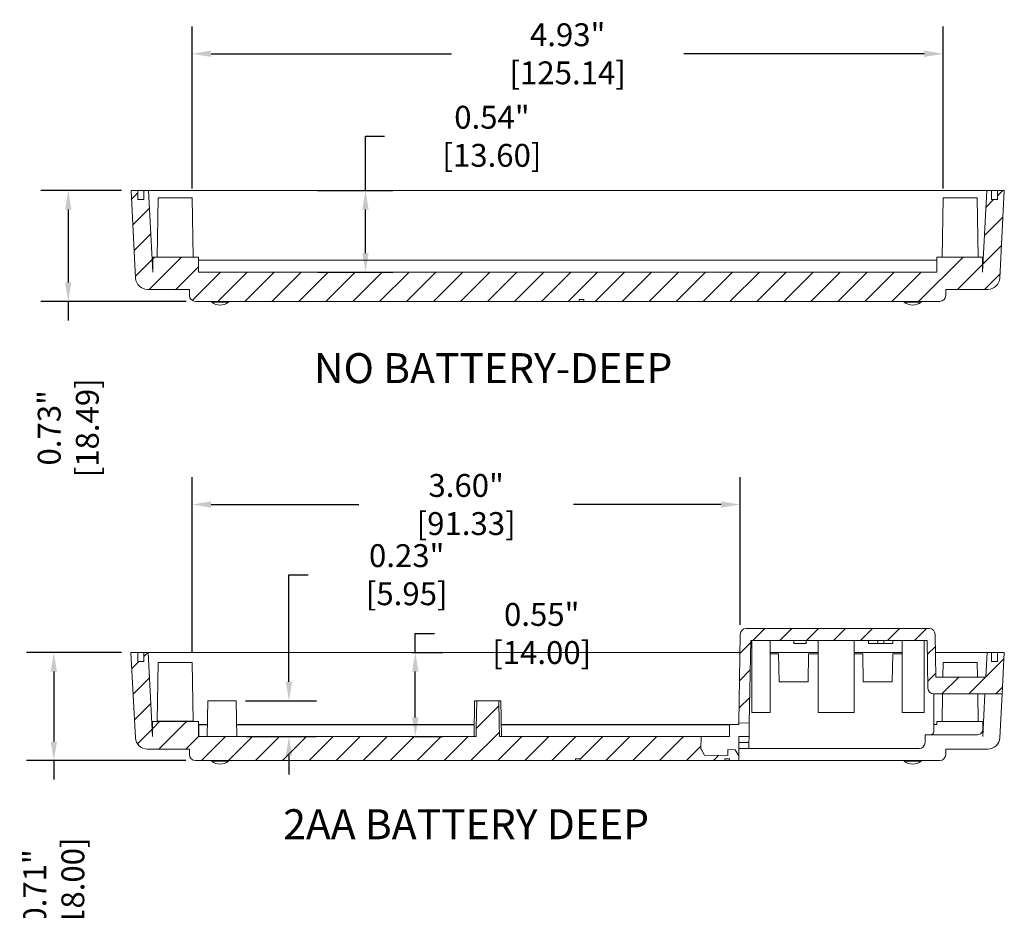
# Model space of a CAD drawing. Units: inches. Extents: x 13 to 62.7, y 1.8 to 28.7.
# Drawn here: x 56.2 to 62.7, y 22 to 27.9 of the extents above; entities that cross this region are included whole.
import ezdxf

# ---------------------------------------------------------------- set-up
doc = ezdxf.new("R2010")
doc.units = ezdxf.units.IN
doc.header["$LTSCALE"] = 0.04
doc.header["$MEASUREMENT"] = 0
doc.layers.add('dim', color=7, linetype='Continuous')
doc.layers.add('TEXT', color=7, linetype='Continuous')
doc.styles.add('CALLOUT', font='Romant.shx')
doc.styles.get("Standard").update_dxf_attribs({"font": 'romans.shx', "width": 0.8})
doc.dimstyles.get("Standard").update_dxf_attribs({"dimtxt": 0.15, "dimasz": 0.125, "dimexe": 0.18, "dimexo": 0.0625, "dimgap": 0.09, "dimtad": 0, "dimzin": 0, "dimdsep": 46, "dimtxsty": 'Standard', "dimcen": 0.09, "dimadec": 0, "dimazin": 1, "dimtfac": 1, "dimtofl": 0, "dimtmove": 0, "dimatfit": 3, "dimfxl": 0, "dimtolj": 1, "dimtzin": 0, "dimarcsym": 0})
pattern_1 = [(225, (75.18368, 29.29625), (0.0883882, -0.0883882), [])]

# ---------------------------------------------------------------- blocks, each defined once
blk = doc.blocks.new('*D13')
at = {"layer": 'Defpoints', "color": 0}
for p in [(57.6227, 23.3902), (57.9693, 23.3902), (57.6268, 23.156)]:
    blk.add_point(p, dxfattribs=at)
at = {"layer": 'dim', "color": 0, "lineweight": -2}
for p, q in [((57.9693, 23.5152), (57.9693, 24.2179)), ((57.9693, 24.2179), (58.0943, 24.2179)), ((57.6852, 23.3902), (58.1493, 23.3902)), ((57.6893, 23.156), (58.1493, 23.156)), ((57.9693, 23.031), (57.9693, 22.906))]:
    blk.add_line(p, q, dxfattribs=at)
at = {"layer": 'dim', "color": 0}
for points in [[(57.9484, 23.5152), (57.9901, 23.5152), (57.9693, 23.3902)], [(57.9484, 23.031), (57.9901, 23.031), (57.9693, 23.156)]]:
    blk.add_solid(points, dxfattribs=at)
at = {"layer": 'dim', "color": 0, "insert": (58.7414, 24.2179), "char_height": 0.15, "attachment_point": 5}
blk.add_mtext('\\A1;0.23" [5.95]', dxfattribs=at)
blk = doc.blocks.new('*D14')
at = {"layer": 'Defpoints', "color": 0}
for p in [(58.7148, 23.7072), (58.7979, 23.7072), (58.7148, 23.156)]:
    blk.add_point(p, dxfattribs=at)
at = {"layer": 'dim', "color": 0, "lineweight": -2}
for p, q in [((58.7979, 23.7072), (58.7979, 23.8322)), ((58.7979, 23.8322), (58.9229, 23.8322)), ((58.7773, 23.7072), (58.9779, 23.7072)), ((58.7979, 23.281), (58.7979, 23.5822)), ((58.7773, 23.156), (58.9779, 23.156))]:
    blk.add_line(p, q, dxfattribs=at)
at = {"layer": 'dim', "color": 0}
for points in [[(58.777, 23.5822), (58.8187, 23.5822), (58.7979, 23.7072)], [(58.777, 23.281), (58.8187, 23.281), (58.7979, 23.156)]]:
    blk.add_solid(points, dxfattribs=at)
at = {"layer": 'dim', "color": 0, "insert": (59.6271, 23.8322), "char_height": 0.15, "attachment_point": 5}
blk.add_mtext('\\A1;0.55" [14.00]', dxfattribs=at)
blk = doc.blocks.new('*D17')
at = {"layer": 'Defpoints', "color": 0}
for p in [(60.9294, 24.6783), (60.9294, 23.826), (57.3336, 23.6426)]:
    blk.add_point(p, dxfattribs=at)
at = {"layer": 'dim', "color": 0, "lineweight": -2}
for p, q in [((57.3336, 23.7051), (57.3336, 24.8583)), ((60.9294, 23.8885), (60.9294, 24.8583)), ((57.4586, 24.6783), (58.4272, 24.6783)), ((60.8044, 24.6783), (59.8358, 24.6783))]:
    blk.add_line(p, q, dxfattribs=at)
at = {"layer": 'dim', "color": 0}
for points in [[(57.4586, 24.6991), (57.4586, 24.6574), (57.3336, 24.6783)], [(60.8044, 24.6991), (60.8044, 24.6574), (60.9294, 24.6783)]]:
    blk.add_solid(points, dxfattribs=at)
at = {"layer": 'dim', "color": 0, "insert": (59.1315, 24.6783), "char_height": 0.15, "attachment_point": 5}
blk.add_mtext('\\A1;3.60" [91.33]', dxfattribs=at)
blk = doc.blocks.new('*D34')
at = {"layer": 'Defpoints', "color": 0}
for p in [(56.9329, 23.7072), (56.4267, 22.9985), (57.3561, 22.9985)]:
    blk.add_point(p, dxfattribs=at)
at = {"layer": 'dim', "color": 0, "lineweight": -2}
for p, q in [((56.8704, 23.7072), (56.2467, 23.7072)), ((56.4267, 23.5822), (56.4267, 23.1235)), ((57.2936, 22.9985), (56.2467, 22.9985)), ((56.4267, 22.9985), (56.4267, 22.8735))]:
    blk.add_line(p, q, dxfattribs=at)
at = {"layer": 'dim', "color": 0}
for points in [[(56.4058, 23.5822), (56.4475, 23.5822), (56.4267, 23.7072)], [(56.4058, 23.1235), (56.4475, 23.1235), (56.4267, 22.9985)]]:
    blk.add_solid(points, dxfattribs=at)
at = {"layer": 'dim', "color": 0, "insert": (56.4267, 22.1692), "char_height": 0.15, "attachment_point": 5, "rotation": 90}
blk.add_mtext('\\A1;0.71" [18.00]', dxfattribs=at)
blk = doc.blocks.new('*D35')
at = {"layer": 'Defpoints', "color": 0}
for p in [(56.9332, 26.7389), (56.5215, 26.0109), (57.3564, 26.0109)]:
    blk.add_point(p, dxfattribs=at)
at = {"layer": 'dim', "color": 0, "lineweight": -2}
for p, q in [((56.8707, 26.7389), (56.3415, 26.7389)), ((56.5215, 26.6139), (56.5215, 26.1359)), ((57.2939, 26.0109), (56.3415, 26.0109)), ((56.5215, 26.0109), (56.5215, 25.8859))]:
    blk.add_line(p, q, dxfattribs=at)
at = {"layer": 'dim', "color": 0}
for points in [[(56.5006, 26.6139), (56.5423, 26.6139), (56.5215, 26.7389)], [(56.5006, 26.1359), (56.5423, 26.1359), (56.5215, 26.0109)]]:
    blk.add_solid(points, dxfattribs=at)
at = {"layer": 'dim', "color": 0, "insert": (56.5215, 25.1817), "char_height": 0.15, "attachment_point": 5, "rotation": 90}
blk.add_mtext('\\A1;0.73" [18.49]', dxfattribs=at)
blk = doc.blocks.new('*D36')
at = {"layer": 'Defpoints', "color": 0}
for p in [(62.2608, 27.6357), (57.3339, 26.6901), (62.2608, 26.6901)]:
    blk.add_point(p, dxfattribs=at)
at = {"layer": 'dim', "color": 0, "lineweight": -2}
for p, q in [((57.3339, 26.7526), (57.3339, 27.8157)), ((62.2608, 26.7526), (62.2608, 27.8157)), ((57.4589, 27.6357), (59.036, 27.6357)), ((62.1358, 27.6357), (60.5588, 27.6357))]:
    blk.add_line(p, q, dxfattribs=at)
at = {"layer": 'dim', "color": 0}
for points in [[(57.4589, 27.6566), (57.4589, 27.6149), (57.3339, 27.6357)], [(62.1358, 27.6566), (62.1358, 27.6149), (62.2608, 27.6357)]]:
    blk.add_solid(points, dxfattribs=at)
at = {"layer": 'dim', "color": 0, "insert": (59.7974, 27.6357), "char_height": 0.15, "attachment_point": 5}
blk.add_mtext('\\A1;4.93" [125.14]', dxfattribs=at)
blk = doc.blocks.new('*D64')
at = {"layer": 'Defpoints', "color": 0}
for p in [(58.0933, 26.7389), (58.4712, 26.7389), (58.0933, 26.2035)]:
    blk.add_point(p, dxfattribs=at)
at = {"layer": 'dim', "color": 0, "lineweight": -2}
for p, q in [((58.4712, 26.7389), (58.4712, 27.0944)), ((58.4712, 27.0944), (58.5962, 27.0944)), ((58.1558, 26.7389), (58.6512, 26.7389)), ((58.4712, 26.3285), (58.4712, 26.6139)), ((58.1558, 26.2035), (58.6512, 26.2035))]:
    blk.add_line(p, q, dxfattribs=at)
at = {"layer": 'dim', "color": 0}
for points in [[(58.4504, 26.6139), (58.4921, 26.6139), (58.4712, 26.7389)], [(58.4504, 26.3285), (58.4921, 26.3285), (58.4712, 26.2035)]]:
    blk.add_solid(points, dxfattribs=at)
at = {"layer": 'dim', "color": 0, "insert": (59.3005, 27.0944), "char_height": 0.15, "attachment_point": 5}
blk.add_mtext('\\A1;0.54" [13.60]', dxfattribs=at)

msp = doc.modelspace()

# ---------------------------------------------------------------- hatches: boundary and pattern name
at = {"linetype": 'Continuous', "lineweight": 0}
h = msp.add_hatch(dxfattribs=at)
h.set_pattern_fill('ANSI31', scale=0.03937, angle=180, style=0)
h.set_pattern_definition([(225, (75.914, 34.522), (0.0883882, -0.0883882), [])])
edge = h.paths.add_edge_path(flags=0)
edge.add_line((62.2186, 26.3019), (62.2186, 26.2035))
edge.add_line((62.2186, 26.2035), (57.3761, 26.2035))
edge.add_line((57.3761, 26.2035), (57.3761, 26.3019))
edge.add_line((57.3761, 26.3019), (57.0756, 26.3019))
edge.add_line((57.0756, 26.3019), (57.0756, 26.2035))
edge.add_line((57.0756, 26.2035), (57.0475, 26.7389))
edge.add_line((57.0475, 26.7389), (57.0179, 26.7389))
edge.add_line((57.0179, 26.7389), (57.0179, 26.6798))
edge.add_line((57.0179, 26.6798), (56.9785, 26.6798))
edge.add_line((56.9785, 26.6798), (56.9785, 26.7389))
edge.add_line((56.9785, 26.7389), (56.9332, 26.7389))
edge.add_line((56.9332, 26.7389), (56.9633, 26.1639))
edge.add_arc((57.042, 26.168), 0.0787, 183, 270)
edge.add_line((57.042, 26.0893), (57.3171, 26.0893))
edge.add_line((57.3171, 26.0893), (57.3171, 26.0503))
edge.add_arc((57.3564, 26.0503), 0.0394, 180, 270)
edge.add_line((57.3564, 26.0109), (59.8722, 26.0109))
edge.add_line((59.8722, 26.0109), (59.8722, 26.0228))
edge.add_line((59.8722, 26.0228), (59.9037, 26.0228))
edge.add_line((59.9037, 26.0228), (59.9037, 26.0109))
edge.add_line((59.9037, 26.0109), (62.2383, 26.0109))
edge.add_arc((62.2383, 26.0503), 0.0394, 270, 360)
edge.add_line((62.2777, 26.0503), (62.2777, 26.0893))
edge.add_line((62.2777, 26.0893), (62.5528, 26.0893))
edge.add_arc((62.5528, 26.168), 0.0787, 270, 357)
edge.add_line((62.6314, 26.1639), (62.6616, 26.7389))
edge.add_line((62.6616, 26.7389), (62.6163, 26.7389))
edge.add_line((62.6163, 26.7389), (62.6163, 26.6798))
edge.add_line((62.6163, 26.6798), (62.5769, 26.6798))
edge.add_line((62.5769, 26.6798), (62.5769, 26.7389))
edge.add_line((62.5769, 26.7389), (62.5472, 26.7389))
edge.add_line((62.5472, 26.7389), (62.5192, 26.2035))
edge.add_line((62.5192, 26.2035), (62.5192, 26.3019))
edge.add_line((62.5192, 26.3019), (62.2186, 26.3019))
h = msp.add_hatch(dxfattribs=at)
h.set_pattern_fill('ANSI31', scale=0.03937, angle=180, style=0)
h.set_pattern_definition(pattern_1)
edge = h.paths.add_edge_path(flags=0)
edge.add_line((62.5404, 23.5458), (62.2129, 23.5458))
edge.add_line((62.2129, 23.5458), (62.208, 23.826))
edge.add_arc((62.1686, 23.8253), 0.0394, 361, 450)
edge.add_line((62.1686, 23.8646), (60.9688, 23.8646))
edge.add_arc((60.9688, 23.8253), 0.0394, 450, 539)
edge.add_line((60.9294, 23.826), (60.9193, 23.246))
edge.add_line((60.9193, 23.246), (60.9889, 23.2448))
edge.add_line((60.9889, 23.2448), (60.9984, 23.7859))
edge.add_line((60.9984, 23.7859), (62.1547, 23.7859))
edge.add_line((62.1547, 23.7859), (62.1602, 23.4742))
edge.add_arc((62.1995, 23.4749), 0.0394, 181, 270)
edge.add_line((62.1995, 23.4355), (62.647, 23.4355))
edge.add_line((62.647, 23.4355), (62.6612, 23.7072))
edge.add_line((62.6612, 23.7072), (62.6159, 23.7072))
edge.add_line((62.6159, 23.7072), (62.6159, 23.6481))
edge.add_line((62.6159, 23.6481), (62.5766, 23.6481))
edge.add_line((62.5766, 23.6481), (62.5766, 23.7072))
edge.add_line((62.5766, 23.7072), (62.5488, 23.7072))
edge.add_line((62.5488, 23.7072), (62.5404, 23.5458))
h = msp.add_hatch(dxfattribs=at)
h.set_pattern_fill('ANSI31', scale=0.03937, angle=180, style=0)
h.set_pattern_definition(pattern_1)
edge = h.paths.add_edge_path(flags=0)
edge.add_line((59.1965, 23.156), (57.3758, 23.156))
edge.add_line((57.3758, 23.156), (57.3758, 23.2524))
edge.add_arc((57.3738, 23.2524), 0.00197, 360, 450)
edge.add_line((57.3738, 23.2544), (57.0761, 23.2544))
edge.add_arc((57.0761, 23.2524), 0.00197, 450, 540)
edge.add_line((57.0741, 23.2524), (57.0741, 23.156))
edge.add_line((57.0741, 23.156), (57.0452, 23.7072))
edge.add_line((57.0452, 23.7072), (57.0175, 23.7072))
edge.add_line((57.0175, 23.7072), (57.0175, 23.6481))
edge.add_line((57.0175, 23.6481), (56.9781, 23.6481))
edge.add_line((56.9781, 23.6481), (56.9781, 23.7072))
edge.add_line((56.9781, 23.7072), (56.9329, 23.7072))
edge.add_line((56.9329, 23.7072), (56.9622, 23.1479))
edge.add_arc((57.0408, 23.1521), 0.0787, 183, 270)
edge.add_line((57.0408, 23.0733), (57.3167, 23.0733))
edge.add_line((57.3167, 23.0733), (57.3167, 23.0379))
edge.add_arc((57.3561, 23.0379), 0.0394, 180, 270)
edge.add_line((57.3561, 22.9985), (59.8489, 22.9985))
edge.add_line((59.8489, 22.9985), (59.8489, 23.0103))
edge.add_line((59.8489, 23.0103), (59.8804, 23.0103))
edge.add_line((59.8804, 23.0103), (59.8804, 22.9985))
edge.add_line((59.8804, 22.9985), (60.8274, 22.9985))
edge.add_line((60.8274, 22.9985), (60.8274, 23.0103))
edge.add_line((60.8274, 23.0103), (60.8589, 23.0103))
edge.add_line((60.8589, 23.0103), (60.8589, 22.9985))
edge.add_line((60.8589, 22.9985), (60.9191, 22.9985))
edge.add_line((60.9191, 22.9985), (60.9191, 23.0294))
edge.add_line((60.9191, 23.0294), (60.8961, 23.0692))
edge.add_line((60.8961, 23.0692), (60.8487, 23.07))
edge.add_line((60.8487, 23.07), (60.848, 23.0307))
edge.add_line((60.848, 23.0307), (60.6957, 23.0333))
edge.add_line((60.6957, 23.0333), (60.6737, 23.0731))
edge.add_line((60.6737, 23.0731), (60.6709, 23.0731))
edge.add_line((60.6709, 23.0731), (60.6724, 23.156))
edge.add_line((60.6724, 23.156), (59.3503, 23.156))
edge.add_spline(control_points=[(59.3503, 23.156), (59.3501, 23.1658), (59.3499, 23.1756), (59.3497, 23.1855), (59.3485, 23.2443), (59.3473, 23.3032), (59.3461, 23.362), (59.3459, 23.3714), (59.3457, 23.3808), (59.3455, 23.3902)], knot_values=[0.003737, 0.003737, 0.003737, 0.003737, 0.004486, 0.004486, 0.004486, 0.008971, 0.008971, 0.008971, 0.009688, 0.009688, 0.009688, 0.009688], weights=[1, 1, 1, 1, 1, 1, 1, 1, 1, 1], degree=3, periodic=0)
edge.add_line((59.3455, 23.3902), (59.2013, 23.3902))
edge.add_spline(control_points=[(59.2013, 23.3902), (59.2011, 23.3808), (59.2009, 23.3714), (59.2007, 23.362), (59.1995, 23.3032), (59.1983, 23.2443), (59.1971, 23.1855), (59.1969, 23.1756), (59.1967, 23.1658), (59.1965, 23.156)], knot_values=[0.0135, 0.0135, 0.0135, 0.0135, 0.014217, 0.014217, 0.014217, 0.018703, 0.018703, 0.018703, 0.019451, 0.019451, 0.019451, 0.019451], weights=[1, 1, 1, 1, 1, 1, 1, 1, 1, 1], degree=3, periodic=0)

# ---------------------------------------------------------------- linework, layer by layer
at = {"color": 7, "linetype": 'Continuous', "lineweight": 15}
for p, q in [((56.9332, 26.7389), (56.9633, 26.1639)), ((56.9785, 26.7389), (56.9332, 26.7389)), ((56.9785, 26.7389), (56.9785, 26.6798)), ((57.0179, 26.7389), (56.9785, 26.7389)), ((57.0179, 26.6798), (57.0179, 26.7389)), ((57.0475, 26.7389), (57.0179, 26.7389)), ((57.0475, 26.7389), (57.0756, 26.2035)), ((62.5472, 26.7389), (57.0475, 26.7389)), ((62.5192, 26.2035), (62.5472, 26.7389)), ((62.5769, 26.7389), (62.5472, 26.7389)), ((62.5769, 26.7389), (62.5769, 26.6798)), ((62.6163, 26.7389), (62.5769, 26.7389)), ((62.6163, 26.6798), (62.6163, 26.7389)), ((62.6616, 26.7389), (62.6163, 26.7389)), ((62.6314, 26.1639), (62.6616, 26.7389)), ((57.0179, 26.6798), (56.9785, 26.6798)), ((57.1113, 26.6901), (57.1045, 26.3019)), ((57.3339, 26.6901), (57.1113, 26.6901)), ((57.3407, 26.3019), (57.3339, 26.6901)), ((62.2608, 26.6901), (62.2541, 26.3019)), ((62.4835, 26.6901), (62.2608, 26.6901)), ((62.4903, 26.3019), (62.4835, 26.6901)), ((62.6163, 26.6798), (62.5769, 26.6798)), ((57.0756, 26.2035), (57.0756, 26.3019)), ((57.0756, 26.3019), (57.3761, 26.3019)), ((57.3761, 26.3019), (57.3761, 26.2035)), ((62.5192, 26.3019), (62.2186, 26.3019)), ((62.2186, 26.2035), (62.2186, 26.3019)), ((62.5192, 26.3019), (62.5192, 26.2035)), ((57.3761, 26.2822), (62.2186, 26.2822)), ((62.2186, 26.2035), (57.3761, 26.2035)), ((57.3171, 26.0893), (57.042, 26.0893)), ((57.3171, 26.0503), (57.3171, 26.0893)), ((62.5528, 26.0893), (62.2777, 26.0893)), ((62.2777, 26.0893), (62.2777, 26.0503)), ((57.3564, 26.0109), (59.8722, 26.0109)), ((57.4624, 26.0102), (57.4624, 26.0063)), ((57.5175, 26.0063), (57.4624, 26.0063)), ((57.5726, 26.0063), (57.5175, 26.0063)), ((57.5726, 26.0063), (57.5726, 26.0102)), ((59.8722, 26.0228), (59.9037, 26.0228)), ((59.8722, 26.0228), (59.8722, 26.0109)), ((59.8722, 26.0109), (59.9037, 26.0109)), ((59.9037, 26.0109), (59.9037, 26.0228)), ((59.9037, 26.0109), (62.2383, 26.0109)), ((62.0057, 26.0109), (62.0057, 26.0069)), ((62.0608, 26.0069), (62.0057, 26.0069)), ((62.1159, 26.0069), (62.0608, 26.0069)), ((62.1159, 26.0069), (62.1159, 26.0109)), ((60.9688, 23.8646), (62.1686, 23.8646)), ((60.9294, 23.826), (60.9193, 23.246)), ((60.9889, 23.2448), (60.9984, 23.7859)), ((60.9984, 23.7859), (62.1547, 23.7859)), ((61.0057, 23.3135), (61.0057, 23.7859)), ((61.1262, 23.3135), (61.1262, 23.7859)), ((61.2802, 23.7662), (61.2802, 23.7859)), ((61.362, 23.7662), (61.362, 23.7859)), ((61.4412, 23.3135), (61.4412, 23.7859)), ((61.6774, 23.3135), (61.6774, 23.7859)), ((61.7708, 23.7662), (61.7708, 23.7859)), ((61.8314, 23.7662), (61.8314, 23.7859)), ((61.8708, 23.7662), (61.8708, 23.7859)), ((61.9313, 23.7662), (61.9313, 23.7859)), ((61.9924, 23.3135), (61.9924, 23.7859)), ((62.1359, 23.3135), (62.1359, 23.7859)), ((62.1547, 23.7859), (62.1602, 23.4742)), ((62.2129, 23.5458), (62.208, 23.826)), ((56.9622, 23.1479), (56.9329, 23.7072)), ((56.9329, 23.7072), (56.9781, 23.7072)), ((56.9781, 23.6481), (56.9781, 23.7072)), ((57.0175, 23.7072), (56.9781, 23.7072)), ((57.0175, 23.7072), (57.0452, 23.7072)), ((57.0175, 23.7072), (57.0175, 23.6481)), ((57.0741, 23.156), (57.0452, 23.7072)), ((60.9273, 23.7072), (57.0452, 23.7072)), ((61.4412, 23.7072), (61.1262, 23.7072)), ((61.2802, 23.7662), (61.362, 23.7662)), ((61.9924, 23.7072), (61.6774, 23.7072)), ((61.7708, 23.7662), (61.8314, 23.7662)), ((61.8314, 23.7662), (61.8708, 23.7662)), ((61.8708, 23.7662), (61.9313, 23.7662)), ((62.5488, 23.7072), (62.21, 23.7072)), ((62.5488, 23.7072), (62.5404, 23.5458)), ((62.5488, 23.7072), (62.5766, 23.7072)), ((62.5766, 23.6481), (62.5766, 23.7072)), ((62.6159, 23.7072), (62.5766, 23.7072)), ((62.6159, 23.7072), (62.6159, 23.6481)), ((62.6159, 23.7072), (62.6612, 23.7072)), ((62.6612, 23.7072), (62.647, 23.4355)), ((56.9781, 23.6481), (57.0175, 23.6481)), ((57.1109, 23.6426), (57.1042, 23.2563)), ((57.3336, 23.6426), (57.1109, 23.6426)), ((57.3403, 23.2563), (57.3336, 23.6426)), ((61.1813, 23.6993), (61.1262, 23.6993)), ((61.1846, 23.5143), (61.1813, 23.6993)), ((61.3782, 23.6993), (61.375, 23.5143)), ((61.4412, 23.6993), (61.3782, 23.6993)), ((61.7325, 23.6993), (61.6774, 23.6993)), ((61.7358, 23.5143), (61.7325, 23.6993)), ((61.9294, 23.6993), (61.9261, 23.5143)), ((61.9924, 23.6993), (61.9294, 23.6993)), ((62.2605, 23.6426), (62.2588, 23.5458)), ((62.4832, 23.6426), (62.2605, 23.6426)), ((62.4849, 23.5458), (62.4832, 23.6426)), ((62.5766, 23.6481), (62.6159, 23.6481)), ((61.375, 23.5143), (61.1846, 23.5143)), ((61.9261, 23.5143), (61.7358, 23.5143)), ((62.2129, 23.5458), (62.5404, 23.5458)), ((57.436, 23.3902), (57.4319, 23.156)), ((57.6227, 23.3902), (57.436, 23.3902)), ((57.6268, 23.156), (57.6227, 23.3902)), ((59.1871, 23.3902), (59.1831, 23.156)), ((59.1871, 23.3902), (59.2013, 23.3902)), ((59.2013, 23.3902), (59.3455, 23.3902)), ((59.3455, 23.3902), (59.3597, 23.3902)), ((59.3638, 23.156), (59.3597, 23.3902)), ((62.1989, 23.4355), (62.1989, 23.1875)), ((62.1989, 23.4355), (62.1995, 23.4355)), ((62.647, 23.4355), (62.1995, 23.4355)), ((62.2569, 23.4355), (62.2537, 23.2544)), ((62.4899, 23.2544), (62.4868, 23.4355)), ((62.52, 23.156), (62.5346, 23.4355)), ((62.6319, 23.1479), (62.647, 23.4355)), ((57.0741, 23.2524), (57.0741, 23.156)), ((57.3738, 23.2544), (57.0761, 23.2544)), ((57.3758, 23.156), (57.3758, 23.2524)), ((61.1262, 23.3135), (61.0057, 23.3135)), ((61.6774, 23.3135), (61.4412, 23.3135)), ((62.1359, 23.3135), (61.9924, 23.3135)), ((62.2183, 23.2347), (62.2183, 23.2544)), ((62.52, 23.2544), (62.2183, 23.2544)), ((62.52, 23.2544), (62.52, 23.193)), ((57.3777, 23.2328), (57.3758, 23.2328)), ((57.3777, 23.2328), (57.3777, 23.2347)), ((57.3777, 23.2347), (57.4333, 23.2347)), ((57.3777, 23.2328), (57.3777, 23.156)), ((57.6254, 23.2347), (59.1844, 23.2347)), ((59.3624, 23.2347), (60.86, 23.2347)), ((60.86, 23.156), (60.86, 23.2347)), ((60.86, 23.2347), (60.9191, 23.2347)), ((60.9191, 23.2347), (60.9193, 23.246)), ((60.9193, 23.246), (60.9889, 23.2448)), ((60.9889, 23.2448), (60.9874, 23.156)), ((62.1989, 23.2347), (62.2183, 23.2347)), ((62.52, 23.193), (62.52, 23.156)), ((57.3758, 23.156), (59.1965, 23.156)), ((59.3503, 23.156), (60.6724, 23.156)), ((60.6709, 23.0731), (60.6724, 23.156)), ((60.86, 23.156), (60.6724, 23.156)), ((60.9874, 23.156), (60.9191, 23.156)), ((60.9191, 23.156), (60.9191, 23.0294)), ((60.9874, 23.156), (60.9867, 23.1166)), ((62.1792, 23.1678), (62.1419, 23.1678)), ((62.1419, 23.1678), (62.1419, 23.1166)), ((62.1792, 23.1678), (62.4832, 23.1678)), ((57.0408, 23.0733), (57.3167, 23.0733)), ((57.3167, 23.0733), (57.3167, 23.0379)), ((60.6737, 23.0731), (60.6709, 23.0731)), ((60.6737, 23.0731), (60.6957, 23.0333)), ((60.8487, 23.07), (60.848, 23.0307)), ((60.8961, 23.0692), (60.8487, 23.07)), ((60.8961, 23.0692), (60.9191, 23.0294)), ((60.9191, 23.1166), (60.9867, 23.1166)), ((60.986, 23.0772), (60.9191, 23.0772)), ((60.9867, 23.1166), (60.986, 23.0772)), ((60.986, 23.0772), (62.1025, 23.0772)), ((62.2773, 23.0733), (62.2773, 23.0379)), ((62.5533, 23.0733), (62.2773, 23.0733)), ((59.8489, 22.9985), (57.3561, 22.9985)), ((57.4624, 22.9985), (57.4624, 22.9946)), ((57.5175, 22.9946), (57.4624, 22.9946)), ((57.5726, 22.9946), (57.5175, 22.9946)), ((57.5726, 22.9946), (57.5726, 22.9985)), ((59.8804, 23.0103), (59.8489, 23.0103)), ((59.8489, 22.9985), (59.8489, 23.0103)), ((59.8489, 22.9985), (59.8804, 22.9985)), ((59.8804, 22.9985), (59.8804, 23.0103)), ((60.8274, 22.9985), (59.8804, 22.9985)), ((60.848, 23.0307), (60.6957, 23.0333)), ((60.8589, 23.0103), (60.8274, 23.0103)), ((60.8274, 23.0103), (60.8274, 22.9985)), ((60.8274, 22.9985), (60.8589, 22.9985)), ((60.8589, 23.0103), (60.8589, 22.9985)), ((60.9191, 22.9985), (60.8589, 22.9985)), ((60.9191, 22.9985), (60.9191, 23.0294)), ((60.9191, 22.9985), (62.238, 22.9985)), ((62.0057, 22.9985), (62.0057, 22.9946)), ((62.0608, 22.9946), (62.0057, 22.9946)), ((62.1159, 22.9946), (62.0608, 22.9946)), ((62.1159, 22.9946), (62.1159, 22.9985))]:
    msp.add_line(p, q, dxfattribs=at)
at = {"color": 8, "linetype": 'Continuous', "lineweight": 15}
for p, q in [((57.1042, 23.2563), (57.3403, 23.2563)), ((57.4332, 23.2328), (57.3777, 23.2328)), ((59.1844, 23.2328), (57.6254, 23.2328)), ((60.86, 23.2328), (59.3624, 23.2328))]:
    msp.add_line(p, q, dxfattribs=at)
at = {"color": 7, "linetype": 'Continuous', "lineweight": 15}
for centre, radius, start, end in [((57.042, 26.168), 0.0787, 183, 270), ((62.5528, 26.168), 0.0787, 270, 357), ((57.3564, 26.0503), 0.0394, 180, 270), ((62.2383, 26.0503), 0.0394, 270, 0), ((57.5175, 26.0736), 0.087, 230.69235, 309.30765), ((62.0608, 26.0742), 0.087, 230.69235, 309.30765), ((60.9688, 23.8253), 0.0394, 90, 179), ((62.1686, 23.8253), 0.0394, 1, 90), ((62.1995, 23.4749), 0.0394, 181, 270), ((57.0761, 23.2524), 0.00197, 90, 180), ((57.1022, 23.2564), 0.00197, 270, 359), ((57.3423, 23.2564), 0.00197, 181, 270), ((57.3738, 23.2524), 0.00197, 0, 90), ((57.3777, 23.2367), 0.00197, 180, 270), ((62.1792, 23.1875), 0.0197, 270, 0), ((62.2163, 23.2367), 0.00197, 270, 0), ((62.4832, 23.2072), 0.0394, 270, 338.946), ((57.0408, 23.1521), 0.0787, 183, 270), ((62.5533, 23.1521), 0.0787, 270, 357), ((62.1025, 23.1166), 0.0394, 270, 0), ((57.3561, 23.0379), 0.0394, 180, 270), ((57.5175, 23.0619), 0.087, 230.69235, 309.30765), ((62.0608, 23.0619), 0.087, 230.69235, 309.30765), ((62.238, 23.0379), 0.0394, 270, 0)]:
    msp.add_arc(centre, radius, start, end, dxfattribs=at)
for points in [[(59.1965, 23.156), (59.1981, 23.2341), (59.1997, 23.3122), (59.2013, 23.3902)], [(59.3503, 23.156), (59.3487, 23.2341), (59.3471, 23.3122), (59.3455, 23.3902)]]:
    msp.add_open_spline(points, degree=3, dxfattribs=at)

# ---------------------------------------------------------------- texts
at = {"layer": 'TEXT', "style": 'CALLOUT'}
for s, p in [('NO BATTERY-DEEP', (58.1333, 25.4747)), ('2AA BATTERY DEEP', (57.9312, 22.4821))]:
    msp.add_text(s, height=0.19685, dxfattribs=at).set_placement(p)

# ---------------------------------------------------------------- dimensions: what is measured, and where the dimension line sits
at = {"layer": 'dim'}
for base, p1, p2, override, picture, middle in [((62.2608, 27.6357), (57.3339, 26.6901), (62.2608, 26.6901), {"dimpost": '"'}, '*D36', (59.7974, 27.6357)), ((60.9294, 24.6783), (57.3336, 23.6426), (60.9294, 23.826), {"dimtoh": 1, "dimpost": '"'}, '*D17', (59.1315, 24.6783))]:
    dim = msp.add_linear_dim(base=base, p1=p1, p2=p2, dimstyle='Standard', override=override, dxfattribs=at)
    dim.commit()
    dim.dimension.update_dxf_attribs({"geometry": picture, "text_midpoint": middle})
for base, p1, p2, picture, middle in [((58.4712, 26.7389), (58.0933, 26.2035), (58.0933, 26.7389), '*D64', (59.3005, 27.0944)), ((57.9693, 23.3902), (57.6268, 23.156), (57.6227, 23.3902), '*D13', (58.7414, 24.2179))]:
    dim = msp.add_linear_dim(base=base, p1=p1, p2=p2, angle=90, dimstyle='Standard', override={"dimtoh": 1, "dimpost": '"'}, dxfattribs=at)
    dim.commit()
    dim.dimension.update_dxf_attribs({"geometry": picture, "text_midpoint": middle, "dimtype": 160})
for base, p1, p2, override, picture, middle in [((56.5215, 26.0109), (56.9332, 26.7389), (57.3564, 26.0109), {"dimpost": '"'}, '*D35', (56.5215, 25.1817)), ((58.7979, 23.7072), (58.7148, 23.156), (58.7148, 23.7072), {"dimtoh": 1, "dimpost": '"'}, '*D14', (59.6271, 23.8322)), ((56.4267, 22.9985), (56.9329, 23.7072), (57.3561, 22.9985), {"dimpost": '"'}, '*D34', (56.4267, 22.1692))]:
    dim = msp.add_linear_dim(base=base, p1=p1, p2=p2, angle=90, dimstyle='Standard', override=override, dxfattribs=at)
    dim.commit()
    dim.dimension.update_dxf_attribs({"geometry": picture, "text_midpoint": middle})

doc.saveas('drawing.dxf')
